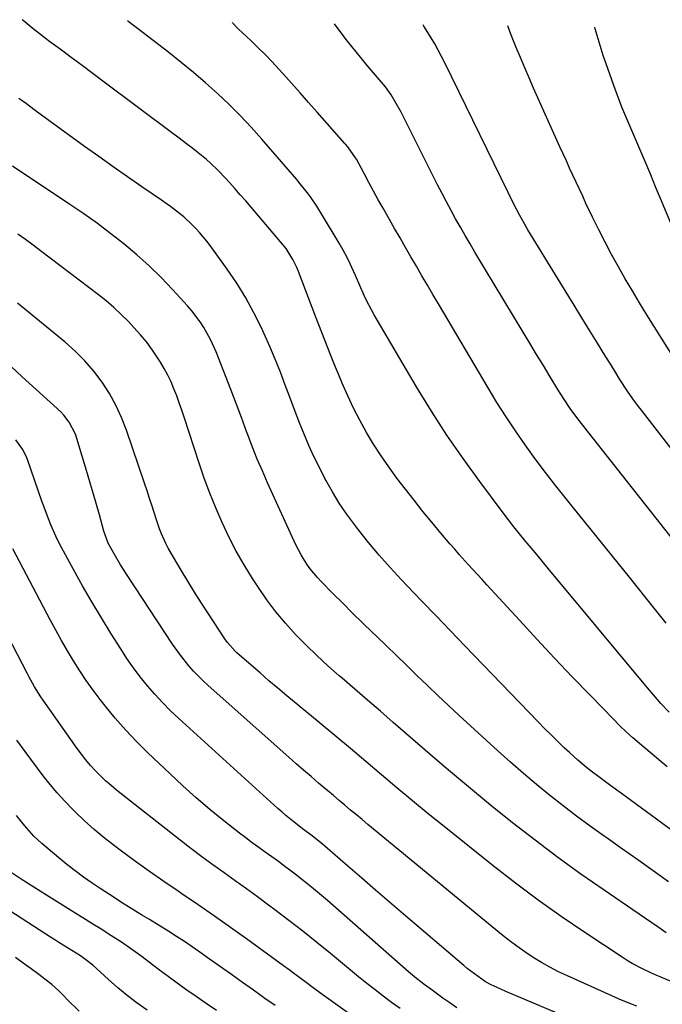
# Model space of a CAD drawing. Units: inches. Extents: x 1889832 to 1895203, y 443151 to 448533.
# Drawn here: x 1893313 to 1893536, y 448146 to 448489 of the extents above; entities that cross this region are included whole.
import ezdxf

# ---------------------------------------------------------------- set-up
doc = ezdxf.new("R2010")
doc.units = ezdxf.units.IN
doc.header["$MEASUREMENT"] = 0
doc.layers.add('7', color=7, linetype='Continuous')
doc.layers.add('8', color=7, linetype='Continuous')

msp = doc.modelspace()

# ---------------------------------------------------------------- linework, layer by layer
at = {"layer": '7', "color": 18}
for points in [[(1893538.23, 448228.64, 1824), (1893528.55, 448236.75, 1824), (1893526.23, 448238.76, 1824), (1893523.95, 448240.81, 1824), (1893521.73, 448242.94, 1824), (1893519.56, 448245.1, 1824), (1893511.32, 448253.58, 1824), (1893505.09, 448260.04, 1824), (1893498.89, 448266.55, 1824), (1893492.76, 448273.11, 1824), (1893486.67, 448279.71, 1824), (1893475.3, 448292.14, 1824), (1893473.69, 448293.9, 1824), (1893472.09, 448295.65, 1824), (1893468.88, 448299.16, 1824), (1893465.7, 448302.7, 1824), (1893464.13, 448304.49, 1824), (1893462.58, 448306.3, 1824), (1893459.31, 448310.15, 1824), (1893456.16, 448313.92, 1824), (1893453.05, 448317.71, 1824), (1893450, 448321.56, 1824), (1893446.99, 448325.43, 1824), (1893444.02, 448329.31, 1824), (1893441.19, 448333.18, 1824), (1893438.45, 448337.11, 1824), (1893435.88, 448341.15, 1824), (1893433.41, 448345.25, 1824), (1893431.09, 448349.45, 1824), (1893428.89, 448353.71, 1824), (1893426.86, 448358.04, 1824), (1893424.94, 448362.43, 1824), (1893424.23, 448364.13, 1824), (1893422.06, 448369.42, 1824), (1893419.92, 448374.72, 1824), (1893417.82, 448380.04, 1824), (1893415.76, 448385.37, 1824), (1893409.65, 448401.35, 1824), (1893409.07, 448402.75, 1824), (1893407.75, 448405.48, 1824), (1893405.34, 448409.34, 1824), (1893403.47, 448411.73, 1824), (1893393.16, 448423.78, 1824), (1893391.29, 448425.95, 1824), (1893389.41, 448428.11, 1824), (1893387.51, 448430.25, 1824), (1893385.6, 448432.39, 1824), (1893384.26, 448433.88, 1824), (1893381.7, 448436.59, 1824), (1893379.02, 448439.16, 1824), (1893377.63, 448440.4, 1824), (1893374.77, 448442.78, 1824), (1893372.83, 448444.28, 1824), (1893371.11, 448445.57, 1824), (1893367.67, 448448.17, 1824), (1893365.94, 448449.46, 1824), (1893341.93, 448467.42, 1824), (1893338.11, 448470.28, 1824), (1893334.29, 448473.13, 1824), (1893330.46, 448475.98, 1824), (1893326.63, 448478.83, 1824), (1893322.61, 448481.81, 1824), (1893320.8, 448483.18, 1824), (1893317.22, 448485.96, 1824), (1893313.71, 448488.84, 1824), (1893313.35, 448489.16, 1824)], [(1893538.93, 448247.67, 1826), (1893535.93, 448250.74, 1826), (1893534.07, 448252.91, 1826), (1893531.31, 448256.21, 1826), (1893496.74, 448297.8, 1826), (1893494.74, 448300.2, 1826), (1893492.74, 448302.61, 1826), (1893490.74, 448305.01, 1826), (1893488.74, 448307.42, 1826), (1893486.76, 448309.84, 1826), (1893484.8, 448312.28, 1826), (1893482.89, 448314.75, 1826), (1893480.99, 448317.24, 1826), (1893472.85, 448328.13, 1826), (1893467.04, 448336.17, 1826), (1893461.41, 448344.33, 1826), (1893456.06, 448352.67, 1826), (1893450.88, 448361.13, 1826), (1893436.05, 448386.28, 1826), (1893435.12, 448387.93, 1826), (1893433.4, 448391.29, 1826), (1893432.61, 448393.01, 1826), (1893431.08, 448396.48, 1826), (1893429.55, 448399.94, 1826), (1893428.87, 448401.49, 1826), (1893427.71, 448403.97, 1826), (1893426.5, 448406.42, 1826), (1893425.21, 448408.83, 1826), (1893423.86, 448411.21, 1826), (1893418.11, 448420.93, 1826), (1893416.06, 448424.19, 1826), (1893413.86, 448427.36, 1826), (1893412.7, 448428.9, 1826), (1893410.31, 448431.92, 1826), (1893409.06, 448433.4, 1826), (1893396.88, 448447.55, 1826), (1893393.19, 448451.69, 1826), (1893389.41, 448455.73, 1826), (1893385.48, 448459.63, 1826), (1893381.46, 448463.45, 1826), (1893377.32, 448467.14, 1826), (1893373.12, 448470.75, 1826), (1893368.83, 448474.26, 1826), (1893364.47, 448477.69, 1826), (1893353.54, 448486.05, 1826), (1893353.08, 448486.4, 1826), (1893351.7, 448487.46, 1826), (1893350.17, 448488.61, 1826), (1893350.09, 448488.69, 1826)], [(1893537.9, 448278.71, 1828), (1893530.88, 448287.45, 1828), (1893525.02, 448294.75, 1828), (1893519.16, 448302.05, 1828), (1893513.28, 448309.34, 1828), (1893507.41, 448316.62, 1828), (1893503.11, 448321.93, 1828), (1893499.42, 448326.59, 1828), (1893495.78, 448331.29, 1828), (1893492.22, 448336.05, 1828), (1893488.72, 448340.85, 1828), (1893485.33, 448345.73, 1828), (1893482.02, 448350.66, 1828), (1893478.85, 448355.68, 1828), (1893475.76, 448360.76, 1828), (1893458.48, 448390.03, 1828), (1893456.54, 448393.31, 1828), (1893454.62, 448396.59, 1828), (1893452.7, 448399.88, 1828), (1893450.79, 448403.18, 1828), (1893448.88, 448406.47, 1828), (1893446.98, 448409.77, 1828), (1893445.08, 448413.07, 1828), (1893443.18, 448416.38, 1828), (1893439.17, 448423.39, 1828), (1893437.47, 448426.39, 1828), (1893435.79, 448429.4, 1828), (1893434.15, 448432.43, 1828), (1893432.53, 448435.47, 1828), (1893429.88, 448440.49, 1828), (1893429.59, 448441.03, 1828), (1893426.84, 448444.88, 1828), (1893426.09, 448445.73, 1828), (1893425.72, 448446.15, 1828), (1893416.21, 448456.92, 1828), (1893413.23, 448460.28, 1828), (1893410.24, 448463.65, 1828), (1893407.25, 448467, 1828), (1893404.25, 448470.35, 1828), (1893402.86, 448471.9, 1828), (1893400.52, 448474.44, 1828), (1893398.14, 448476.93, 1828), (1893395.69, 448479.37, 1828), (1893393.2, 448481.76, 1828), (1893388.63, 448486.02, 1828), (1893387.93, 448486.71, 1828), (1893387.06, 448487.69, 1828), (1893386.86, 448487.95, 1828), (1893386.68, 448488.21, 1828)], [(1893562.62, 448309.81, 1832), (1893529.2, 448352.95, 1832), (1893528.21, 448354.25, 1832), (1893526.27, 448356.89, 1832), (1893524.4, 448359.57, 1832), (1893521.74, 448363.69, 1832), (1893520.15, 448366.26, 1832), (1893518.5, 448368.93, 1832), (1893516.84, 448371.6, 1832), (1893515.19, 448374.28, 1832), (1893513.54, 448376.96, 1832), (1893511.28, 448380.63, 1832), (1893508.5, 448385.14, 1832), (1893505.72, 448389.66, 1832), (1893502.94, 448394.17, 1832), (1893500.17, 448398.69, 1832), (1893489.61, 448415.92, 1832), (1893489.03, 448416.89, 1832), (1893486.81, 448420.85, 1832), (1893485.77, 448422.86, 1832), (1893485.26, 448423.88, 1832), (1893460.73, 448474.07, 1832), (1893459.59, 448476.32, 1832), (1893458.41, 448478.53, 1832), (1893457.17, 448480.72, 1832), (1893455.89, 448482.88, 1832), (1893453.38, 448486.96, 1832), (1893453.15, 448487.36, 1832)], [(1893540.69, 448370.86, 1834), (1893531.12, 448386.28, 1834), (1893528.57, 448390.43, 1834), (1893526.07, 448394.59, 1834), (1893523.61, 448398.79, 1834), (1893521.18, 448403, 1834), (1893518.83, 448407.26, 1834), (1893516.54, 448411.54, 1834), (1893514.35, 448415.88, 1834), (1893512.21, 448420.24, 1834), (1893509.9, 448425.11, 1834), (1893508.74, 448427.57, 1834), (1893507.58, 448430.03, 1834), (1893506.44, 448432.49, 1834), (1893505.31, 448434.96, 1834), (1893504.18, 448437.44, 1834), (1893503.06, 448439.91, 1834), (1893501.94, 448442.39, 1834), (1893500.82, 448444.87, 1834), (1893491.63, 448465.31, 1834), (1893490.07, 448468.83, 1834), (1893488.54, 448472.37, 1834), (1893487.05, 448475.92, 1834), (1893485.6, 448479.49, 1834), (1893483.75, 448484.09, 1834), (1893483.25, 448485.37, 1834), (1893482.64, 448486.98, 1834)], [(1893541.56, 448413.22, 1836), (1893535.89, 448426.82, 1836), (1893534.17, 448430.92, 1836), (1893532.45, 448435.01, 1836), (1893530.72, 448439.09, 1836), (1893528.98, 448443.17, 1836), (1893527.58, 448446.43, 1836), (1893526.54, 448448.88, 1836), (1893525.49, 448451.33, 1836), (1893524.45, 448453.79, 1836), (1893523.42, 448456.25, 1836), (1893522.41, 448458.71, 1836), (1893521.42, 448461.19, 1836), (1893520.48, 448463.68, 1836), (1893519.57, 448466.18, 1836), (1893517.47, 448472.09, 1836), (1893515.91, 448476.68, 1836), (1893514.48, 448481.31, 1836), (1893513.14, 448485.97, 1836), (1893512.97, 448486.58, 1836)], [(1893568.51, 448185.36, 1822), (1893524.01, 448218.03, 1822), (1893522.22, 448219.34, 1822), (1893518.61, 448221.97, 1822), (1893514.81, 448224.73, 1822), (1893511.66, 448227.13, 1822), (1893510.1, 448228.35, 1822), (1893507.06, 448230.89, 1822), (1893504.13, 448233.56, 1822), (1893502.34, 448235.27, 1822), (1893500.03, 448237.5, 1822), (1893497.73, 448239.76, 1822), (1893495.47, 448242.04, 1822), (1893493.22, 448244.34, 1822), (1893467.7, 448270.85, 1822), (1893462.67, 448276.07, 1822), (1893457.65, 448281.3, 1822), (1893452.62, 448286.53, 1822), (1893447.6, 448291.76, 1822), (1893445.5, 448293.95, 1822), (1893441.6, 448298.15, 1822), (1893437.8, 448302.43, 1822), (1893434.13, 448306.83, 1822), (1893430.55, 448311.31, 1822), (1893429.19, 448313.08, 1822), (1893426.47, 448316.8, 1822), (1893423.88, 448320.6, 1822), (1893421.49, 448324.54, 1822), (1893419.23, 448328.56, 1822), (1893418.9, 448329.18, 1822), (1893416.96, 448332.98, 1822), (1893415.09, 448336.81, 1822), (1893413.34, 448340.7, 1822), (1893411.66, 448344.62, 1822), (1893410.06, 448348.58, 1822), (1893408.49, 448352.55, 1822), (1893406.98, 448356.54, 1822), (1893405.5, 448360.55, 1822), (1893405.1, 448361.66, 1822), (1893403.39, 448366.21, 1822), (1893401.6, 448370.73, 1822), (1893399.7, 448375.2, 1822), (1893397.73, 448379.64, 1822), (1893396.8, 448381.65, 1822), (1893394.16, 448386.99, 1822), (1893391.31, 448392.21, 1822), (1893388.17, 448397.25, 1822), (1893384.83, 448402.18, 1822), (1893378.9, 448410.38, 1822), (1893377.73, 448411.94, 1822), (1893375.24, 448414.93, 1822), (1893373.91, 448416.39, 1822), (1893372.54, 448417.76, 1822), (1893369.69, 448420.37, 1822), (1893368.2, 448421.61, 1822), (1893365.13, 448423.98, 1822), (1893363.56, 448425.11, 1822), (1893361.98, 448426.22, 1822), (1893355.08, 448430.91, 1822), (1893350.05, 448434.37, 1822), (1893345.04, 448437.86, 1822), (1893340.06, 448441.4, 1822), (1893335.11, 448444.97, 1822), (1893322.72, 448453.98, 1822), (1893320.09, 448455.9, 1822), (1893317.46, 448457.83, 1822), (1893314.85, 448459.77, 1822), (1893312.25, 448461.72, 1822)], [(1893537.87, 448170.73, 1818), (1893535.36, 448172.48, 1818), (1893532.84, 448174.21, 1818), (1893530.32, 448175.94, 1818), (1893516.23, 448185.55, 1818), (1893508.1, 448191.23, 1818), (1893500.05, 448197.03, 1818), (1893492.13, 448203, 1818), (1893484.3, 448209.08, 1818), (1893476.57, 448215.3, 1818), (1893468.9, 448221.6, 1818), (1893461.31, 448227.99, 1818), (1893453.79, 448234.45, 1818), (1893442.7, 448244.1, 1818), (1893438.24, 448247.97, 1818), (1893433.79, 448251.83, 1818), (1893429.33, 448255.69, 1818), (1893424.86, 448259.54, 1818), (1893423.86, 448260.4, 1818), (1893419.94, 448263.87, 1818), (1893416.09, 448267.41, 1818), (1893412.34, 448271.07, 1818), (1893408.66, 448274.79, 1818), (1893405.15, 448278.66, 1818), (1893401.8, 448282.66, 1818), (1893398.67, 448286.84, 1818), (1893395.71, 448291.14, 1818), (1893393.65, 448294.32, 1818), (1893390.74, 448299.05, 1818), (1893387.97, 448303.86, 1818), (1893385.43, 448308.79, 1818), (1893383.04, 448313.8, 1818), (1893380.84, 448318.91, 1818), (1893378.76, 448324.05, 1818), (1893376.84, 448329.27, 1818), (1893375.04, 448334.53, 1818), (1893369.85, 448350.53, 1818), (1893369.01, 448353.03, 1818), (1893368.15, 448355.51, 1818), (1893367.23, 448357.98, 1818), (1893366.29, 448360.44, 1818), (1893365.26, 448362.85, 1818), (1893364.14, 448365.22, 1818), (1893362.89, 448367.53, 1818), (1893361.54, 448369.78, 1818), (1893360.7, 448371.12, 1818), (1893358.79, 448373.95, 1818), (1893356.78, 448376.69, 1818), (1893354.6, 448379.32, 1818), (1893352.33, 448381.86, 1818), (1893350.39, 448383.89, 1818), (1893347.91, 448386.38, 1818), (1893345.35, 448388.79, 1818), (1893342.68, 448391.07, 1818), (1893339.93, 448393.26, 1818), (1893319.81, 448408.6, 1818), (1893317.2, 448410.56, 1818), (1893314.57, 448412.49, 1818), (1893311.9, 448414.38, 1818)], [(1893547.52, 448150.34, 1816), (1893535.75, 448155.4, 1816), (1893534.54, 448155.9, 1816), (1893532.55, 448156.77, 1816), (1893529.63, 448158.17, 1816), (1893525.99, 448160.07, 1816), (1893524.23, 448161.12, 1816), (1893522.5, 448162.21, 1816), (1893509.45, 448170.86, 1816), (1893501.29, 448176.43, 1816), (1893493.24, 448182.13, 1816), (1893485.34, 448188.06, 1816), (1893477.55, 448194.12, 1816), (1893460.45, 448207.81, 1816), (1893454.94, 448212.26, 1816), (1893449.46, 448216.75, 1816), (1893444.01, 448221.28, 1816), (1893438.6, 448225.85, 1816), (1893433.19, 448230.44, 1816), (1893427.77, 448235.01, 1816), (1893422.34, 448239.56, 1816), (1893416.89, 448244.09, 1816), (1893405.68, 448253.38, 1816), (1893402.53, 448256.01, 1816), (1893399.4, 448258.66, 1816), (1893396.28, 448261.34, 1816), (1893393.19, 448264.03, 1816), (1893388.23, 448268.37, 1816), (1893387.63, 448268.92, 1816), (1893384.96, 448271.93, 1816), (1893384.03, 448273.25, 1816), (1893378.31, 448281.98, 1816), (1893375.88, 448285.74, 1816), (1893373.49, 448289.52, 1816), (1893371.14, 448293.33, 1816), (1893368.82, 448297.16, 1816), (1893366.12, 448301.68, 1816), (1893364.32, 448304.9, 1816), (1893363.49, 448306.55, 1816), (1893361.96, 448309.91, 1816), (1893361.26, 448311.62, 1816), (1893360.05, 448315.1, 1816), (1893358.64, 448319.55, 1816), (1893357.78, 448322.21, 1816), (1893356.91, 448324.85, 1816), (1893356.02, 448327.5, 1816), (1893349.75, 448345.97, 1816), (1893348.03, 448350.39, 1816), (1893346.08, 448354.69, 1816), (1893343.76, 448358.8, 1816), (1893341.21, 448362.8, 1816), (1893338.33, 448366.57, 1816), (1893335.26, 448370.17, 1816), (1893331.91, 448373.5, 1816), (1893328.37, 448376.66, 1816), (1893311.79, 448390.29, 1816)], [(1893527.67, 448145.15, 1814), (1893525.16, 448146.13, 1814), (1893521.41, 448147.63, 1814), (1893520.17, 448148.16, 1814), (1893518.94, 448148.7, 1814), (1893503.43, 448155.68, 1814), (1893500.35, 448157.15, 1814), (1893497.32, 448158.71, 1814), (1893494.36, 448160.4, 1814), (1893491.44, 448162.17, 1814), (1893488.6, 448164.06, 1814), (1893485.8, 448166.02, 1814), (1893483.08, 448168.08, 1814), (1893480.4, 448170.2, 1814), (1893433.86, 448208.56, 1814), (1893431.86, 448210.21, 1814), (1893429.86, 448211.87, 1814), (1893427.87, 448213.54, 1814), (1893425.89, 448215.21, 1814), (1893423.9, 448216.88, 1814), (1893421.92, 448218.56, 1814), (1893419.94, 448220.23, 1814), (1893416.69, 448222.97, 1814), (1893414.08, 448225.19, 1814), (1893411.48, 448227.42, 1814), (1893408.91, 448229.67, 1814), (1893406.34, 448231.93, 1814), (1893378.17, 448256.99, 1814), (1893376.42, 448258.61, 1814), (1893373.09, 448262.02, 1814), (1893371.5, 448263.8, 1814), (1893368.53, 448267.54, 1814), (1893365.78, 448271.44, 1814), (1893349.99, 448295.42, 1814), (1893347.67, 448299.09, 1814), (1893345.46, 448302.84, 1814), (1893343.37, 448306.65, 1814), (1893341.87, 448310.76, 1814), (1893340.3, 448316.52, 1814), (1893339.3, 448320.1, 1814), (1893338.29, 448323.67, 1814), (1893337.24, 448327.24, 1814), (1893336.18, 448330.8, 1814), (1893332.43, 448343.08, 1814), (1893331.91, 448344.57, 1814), (1893329.77, 448348.77, 1814), (1893327.88, 448351.29, 1814), (1893326.8, 448352.44, 1814), (1893323.14, 448355.79, 1814), (1893320.69, 448357.98, 1814), (1893318.26, 448360.18, 1814), (1893315.84, 448362.4, 1814), (1893313.43, 448364.62, 1814), (1893298.63, 448378.34, 1814)], [(1893505.12, 448140.5, 1812), (1893486.4, 448148.38, 1812), (1893481.96, 448150.3, 1812), (1893478.91, 448151.68, 1812), (1893476.89, 448152.64, 1812), (1893474.92, 448153.68, 1812), (1893472.3, 448155.45, 1812), (1893469.76, 448157.32, 1812), (1893468.53, 448158.3, 1812), (1893467.32, 448159.31, 1812), (1893446.27, 448177.23, 1812), (1893441.4, 448181.39, 1812), (1893436.55, 448185.57, 1812), (1893431.72, 448189.76, 1812), (1893426.89, 448193.97, 1812), (1893418.9, 448200.97, 1812), (1893418.08, 448201.68, 1812), (1893414.48, 448204.54, 1812), (1893411.09, 448207, 1812), (1893409.76, 448208.02, 1812), (1893408.15, 448209.3, 1812), (1893405.27, 448211.67, 1812), (1893403.86, 448212.89, 1812), (1893402.47, 448214.13, 1812), (1893367.96, 448245.48, 1812), (1893365.09, 448248.2, 1812), (1893362.29, 448251, 1812), (1893359.61, 448253.92, 1812), (1893357.01, 448256.91, 1812), (1893354.54, 448260, 1812), (1893352.15, 448263.16, 1812), (1893349.88, 448266.41, 1812), (1893347.71, 448269.72, 1812), (1893344.4, 448274.96, 1812), (1893340.98, 448280.52, 1812), (1893337.63, 448286.12, 1812), (1893334.39, 448291.78, 1812), (1893331.22, 448297.48, 1812), (1893327.09, 448305.09, 1812), (1893326.07, 448307.04, 1812), (1893325.11, 448309.01, 1812), (1893323.35, 448313.03, 1812), (1893322.55, 448315.07, 1812), (1893321.01, 448319.18, 1812), (1893320.28, 448321.25, 1812), (1893315.24, 448335.74, 1812), (1893314.75, 448336.99, 1812), (1893313.54, 448339.38, 1812), (1893311.2, 448342.66, 1812)], [(1893445.1, 448144.35, 1808), (1893442.16, 448146.48, 1808), (1893439.24, 448148.65, 1808), (1893436.36, 448150.86, 1808), (1893433.49, 448153.09, 1808), (1893430.66, 448155.37, 1808), (1893427.84, 448157.67, 1808), (1893420.82, 448163.5, 1808), (1893416.05, 448167.4, 1808), (1893411.24, 448171.25, 1808), (1893406.37, 448175.03, 1808), (1893401.46, 448178.76, 1808), (1893399.24, 448180.42, 1808), (1893395.4, 448183.26, 1808), (1893391.54, 448186.08, 1808), (1893387.66, 448188.87, 1808), (1893383.76, 448191.63, 1808), (1893379.87, 448194.4, 1808), (1893376.01, 448197.22, 1808), (1893372.2, 448200.1, 1808), (1893368.42, 448203.03, 1808), (1893346.3, 448220.5, 1808), (1893344.36, 448222.09, 1808), (1893342.47, 448223.74, 1808), (1893340.66, 448225.47, 1808), (1893338.89, 448227.25, 1808), (1893337.2, 448229.1, 1808), (1893335.57, 448231, 1808), (1893334.03, 448232.98, 1808), (1893332.54, 448235, 1808), (1893320.68, 448251.91, 1808), (1893319.91, 448253.04, 1808), (1893317.72, 448256.52, 1808), (1893315.71, 448260.1, 1808), (1893315.07, 448261.31, 1808), (1893289.95, 448309.77, 1808)], [(1893431.26, 448139.7, 1806), (1893420.26, 448147.55, 1806), (1893418.27, 448148.99, 1806), (1893414.33, 448151.9, 1806), (1893412.37, 448153.38, 1806), (1893408.45, 448156.34, 1806), (1893406.48, 448157.8, 1806), (1893404.49, 448159.25, 1806), (1893391.58, 448168.62, 1806), (1893386.01, 448172.62, 1806), (1893380.4, 448176.58, 1806), (1893374.75, 448180.48, 1806), (1893369.07, 448184.33, 1806), (1893367.71, 448185.24, 1806), (1893362.71, 448188.65, 1806), (1893357.75, 448192.11, 1806), (1893352.85, 448195.64, 1806), (1893347.98, 448199.23, 1806), (1893345.57, 448201.04, 1806), (1893342, 448203.84, 1806), (1893338.51, 448206.73, 1806), (1893335.14, 448209.77, 1806), (1893331.86, 448212.9, 1806), (1893330.91, 448213.84, 1806), (1893328.23, 448216.63, 1806), (1893325.62, 448219.49, 1806), (1893323.15, 448222.46, 1806), (1893320.75, 448225.51, 1806), (1893314.4, 448233.96, 1806), (1893311.48, 448237.86, 1806)], [(1893401.61, 448145.33, 1804), (1893397.99, 448147.86, 1804), (1893393.98, 448150.73, 1804), (1893390.17, 448153.44, 1804), (1893386.36, 448156.15, 1804), (1893382.55, 448158.86, 1804), (1893378.73, 448161.56, 1804), (1893375.25, 448164.01, 1804), (1893372.59, 448165.85, 1804), (1893369.92, 448167.66, 1804), (1893367.2, 448169.43, 1804), (1893364.47, 448171.16, 1804), (1893357.78, 448175.32, 1804), (1893355.35, 448176.82, 1804), (1893352.91, 448178.32, 1804), (1893350.47, 448179.82, 1804), (1893348.05, 448181.34, 1804), (1893347.14, 448181.91, 1804), (1893343.83, 448184.04, 1804), (1893340.55, 448186.21, 1804), (1893337.77, 448188.08, 1804), (1893334.78, 448190.16, 1804), (1893331.85, 448192.3, 1804), (1893328.99, 448194.54, 1804), (1893326.17, 448196.85, 1804), (1893320.27, 448201.86, 1804), (1893317.49, 448204.44, 1804), (1893314.95, 448207.25, 1804), (1893313.75, 448208.72, 1804), (1893311.39, 448211.7, 1804)], [(1893381.09, 448143.67, 1802), (1893377.53, 448146.08, 1802), (1893373.98, 448148.53, 1802), (1893370.47, 448151.02, 1802), (1893366.98, 448153.54, 1802), (1893362.49, 448156.82, 1802), (1893361.26, 448157.73, 1802), (1893358.82, 448159.57, 1802), (1893355.19, 448162.36, 1802), (1893352.72, 448164.15, 1802), (1893351.62, 448164.93, 1802), (1893347.99, 448167.44, 1802), (1893344.3, 448169.84, 1802), (1893340.51, 448172.23, 1802), (1893338.01, 448173.8, 1802), (1893335.5, 448175.38, 1802), (1893332.99, 448176.94, 1802), (1893321.82, 448183.89, 1802), (1893319.63, 448185.27, 1802), (1893317.44, 448186.66, 1802), (1893315.26, 448188.06, 1802), (1893313.08, 448189.48, 1802), (1893309.58, 448191.79, 1802)], [(1893333.23, 448143.38, 1798), (1893329.2, 448147.41, 1798), (1893327.66, 448148.97, 1798), (1893326.11, 448150.53, 1798), (1893323.68, 448152.74, 1798), (1893322.82, 448153.42, 1798), (1893319.18, 448156.14, 1798), (1893316.47, 448158.14, 1798), (1893313.75, 448160.12, 1798), (1893311, 448162.07, 1798)]]:
    msp.add_polyline3d(points, dxfattribs=at)
at = {"layer": '8', "color": 18}
for points in [[(1893540.83, 448307.03, 1830), (1893509.14, 448347.3, 1830), (1893506.74, 448350.44, 1830), (1893504.42, 448353.63, 1830), (1893502.2, 448356.89, 1830), (1893500.09, 448360.22, 1830), (1893497.4, 448364.63, 1830), (1893495.03, 448368.53, 1830), (1893492.66, 448372.42, 1830), (1893490.31, 448376.32, 1830), (1893487.95, 448380.22, 1830), (1893471.2, 448408.06, 1830), (1893469.48, 448410.95, 1830), (1893467.78, 448413.85, 1830), (1893466.12, 448416.76, 1830), (1893464.47, 448419.69, 1830), (1893462.86, 448422.64, 1830), (1893461.27, 448425.6, 1830), (1893459.72, 448428.58, 1830), (1893458.19, 448431.58, 1830), (1893445.43, 448456.95, 1830), (1893443.79, 448459.98, 1830), (1893441.98, 448462.92, 1830), (1893439.98, 448465.73, 1830), (1893437.93, 448468.2, 1830), (1893435.82, 448470.62, 1830), (1893433.76, 448473.09, 1830), (1893429.75, 448477.99, 1830), (1893426.79, 448481.72, 1830), (1893423.89, 448485.51, 1830), (1893422.26, 448487.76, 1830)], [(1893538.69, 448188.47, 1820), (1893533.35, 448192.31, 1820), (1893528, 448196.13, 1820), (1893522.64, 448199.94, 1820), (1893517.27, 448203.74, 1820), (1893516.24, 448204.46, 1820), (1893511.41, 448207.93, 1820), (1893506.62, 448211.45, 1820), (1893501.9, 448215.06, 1820), (1893497.22, 448218.72, 1820), (1893492.61, 448222.48, 1820), (1893488.06, 448226.29, 1820), (1893483.58, 448230.2, 1820), (1893479.16, 448234.17, 1820), (1893465.63, 448246.58, 1820), (1893461.93, 448250.01, 1820), (1893458.25, 448253.46, 1820), (1893454.61, 448256.95, 1820), (1893450.98, 448260.46, 1820), (1893450.62, 448260.82, 1820), (1893447.19, 448264.16, 1820), (1893443.76, 448267.5, 1820), (1893440.32, 448270.83, 1820), (1893436.88, 448274.15, 1820), (1893435.53, 448275.45, 1820), (1893432.04, 448278.84, 1820), (1893428.57, 448282.24, 1820), (1893425.13, 448285.66, 1820), (1893421.7, 448289.1, 1820), (1893417.63, 448293.21, 1820), (1893416.29, 448294.65, 1820), (1893413.8, 448297.66, 1820), (1893412.65, 448299.25, 1820), (1893410.57, 448302.57, 1820), (1893408.79, 448306.06, 1820), (1893398.93, 448327.64, 1820), (1893397.1, 448331.78, 1820), (1893395.33, 448335.94, 1820), (1893393.66, 448340.14, 1820), (1893392.06, 448344.37, 1820), (1893391.61, 448345.61, 1820), (1893389.82, 448350.47, 1820), (1893388, 448355.32, 1820), (1893386.14, 448360.16, 1820), (1893384.27, 448364.99, 1820), (1893380.99, 448373.34, 1820), (1893379.05, 448377.69, 1820), (1893376.72, 448381.85, 1820), (1893375.41, 448383.83, 1820), (1893372.53, 448387.62, 1820), (1893370.97, 448389.43, 1820), (1893365.87, 448395, 1820), (1893361.83, 448399.21, 1820), (1893357.67, 448403.29, 1820), (1893353.33, 448407.18, 1820), (1893348.87, 448410.94, 1820), (1893344.28, 448414.54, 1820), (1893339.62, 448418.06, 1820), (1893334.86, 448421.44, 1820), (1893330.05, 448424.75, 1820), (1893309.98, 448438.13, 1820)], [(1893464.92, 448144.58, 1810), (1893462.1, 448146.5, 1810), (1893461.06, 448147.23, 1810), (1893460.03, 448147.97, 1810), (1893455.8, 448151.03, 1810), (1893453.81, 448152.5, 1810), (1893450.86, 448154.78, 1810), (1893448.01, 448157.17, 1810), (1893419.75, 448181.96, 1810), (1893416.99, 448184.33, 1810), (1893414.2, 448186.66, 1810), (1893411.36, 448188.94, 1810), (1893408.49, 448191.18, 1810), (1893407.17, 448192.19, 1810), (1893404.92, 448193.88, 1810), (1893402.67, 448195.56, 1810), (1893400.39, 448197.2, 1810), (1893398.1, 448198.82, 1810), (1893395.81, 448200.45, 1810), (1893393.55, 448202.11, 1810), (1893391.31, 448203.81, 1810), (1893389.1, 448205.53, 1810), (1893383.68, 448209.82, 1810), (1893378.82, 448213.78, 1810), (1893374.04, 448217.82, 1810), (1893369.38, 448221.99, 1810), (1893364.79, 448226.25, 1810), (1893357.18, 448233.51, 1810), (1893353.26, 448237.41, 1810), (1893349.46, 448241.42, 1810), (1893345.84, 448245.59, 1810), (1893342.33, 448249.86, 1810), (1893340.55, 448252.13, 1810), (1893338.09, 448255.39, 1810), (1893335.7, 448258.71, 1810), (1893333.43, 448262.12, 1810), (1893331.25, 448265.58, 1810), (1893329.15, 448269.1, 1810), (1893327.11, 448272.64, 1810), (1893325.12, 448276.22, 1810), (1893323.19, 448279.83, 1810), (1893310.14, 448304.67, 1810)], [(1893356.93, 448143.73, 1800), (1893353.43, 448146.24, 1800), (1893350, 448148.84, 1800), (1893346.68, 448151.59, 1800), (1893343.44, 448154.42, 1800), (1893337.97, 448159.41, 1800), (1893335.62, 448161.36, 1800), (1893333.68, 448162.68, 1800), (1893332.21, 448163.6, 1800), (1893329.21, 448165.45, 1800), (1893326.21, 448167.31, 1800), (1893324.73, 448168.26, 1800), (1893323.24, 448169.21, 1800), (1893305, 448181, 1800)]]:
    msp.add_polyline3d(points, dxfattribs=at)

doc.saveas('drawing.dxf')
